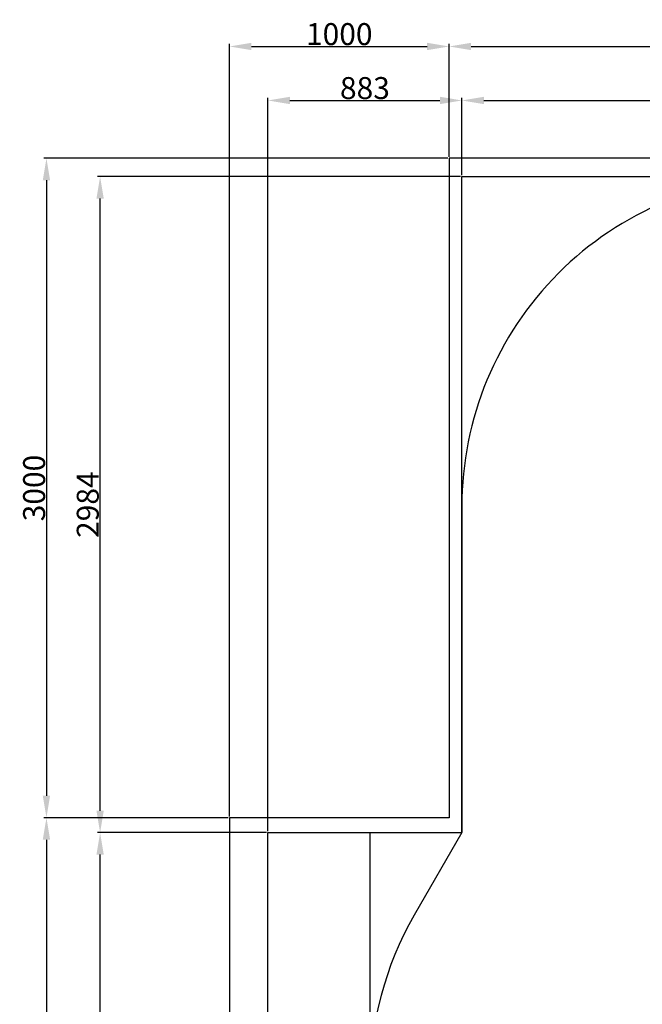
# Model space of a CAD drawing. Extents: x 6474 to 16042, y 4643 to 17711.
# Drawn here: x 6474 to 9308, y 13231 to 17711 of the extents above; entities that cross this region are included whole.
import ezdxf

# ---------------------------------------------------------------- set-up
doc = ezdxf.new("R2010")
doc.units = 0
doc.header["$LTSCALE"] = 50
doc.header["$MEASUREMENT"] = 0
doc.header["$PDSIZE"] = -1
doc.layers.get('Defpoints').update_dxf_attribs({"linetype": 'CONTINUOUS'})
for name, color, linetype in [('NIJHA_vald_ kg_maatvoering', 4, 'CONTINUOUS'), ('NIJHA_vald_kg_groen', 3, 'CONTINUOUS'), ('NIJHA_vald_rt_maatvoering', 4, 'CONTINUOUS'), ('NIJHA_vald_rt_zwart', 7, 'CONTINUOUS'), ('NIJHA_valzone', 2, 'CONTINUOUS'), ('NIJHA_veiligheidsgebied', 1, 'CONTINUOUS')]:
    doc.layers.add(name, color=color, linetype=linetype)
doc.dimstyles.get("Standard").update_dxf_attribs({"dimtxt": 0.18, "dimasz": 0.18, "dimexe": 0.18, "dimexo": 0.0625, "dimgap": 0.09, "dimtad": 0, "dimtih": 1, "dimtoh": 1, "dimdec": 4, "dimzin": 0, "dimdsep": 46, "dimtxsty": 'Standard', "dimcen": 0.09, "dimadec": 0, "dimazin": 0, "dimtfac": 1, "dimtdec": 4, "dimtofl": 0, "dimtmove": 0, "dimatfit": 3, "dimfxl": 0, "dimtolj": 1, "dimtzin": 0, "dimarcsym": 0})

# ---------------------------------------------------------------- blocks, each defined once
blk = doc.blocks.new('*D2')
at = {"layer": 'Defpoints', "color": 0, "transparency": 16777216}
for p in [(7428.7, 14080.2), (6595.9, 6080.2), (7428.7, 6080.2)]:
    blk.add_point(p, dxfattribs=at)
at = {"layer": 'NIJHA_vald_rt_maatvoering', "color": 0, "lineweight": -2, "transparency": 16777216}
for p, q in [((7422.4, 14080.2), (6583.4, 14080.2)), ((6595.9, 13980.2), (6595.9, 6180.2)), ((7422.4, 6080.2), (6583.4, 6080.2))]:
    blk.add_line(p, q, dxfattribs=at)
at = {"layer": 'NIJHA_vald_rt_maatvoering', "color": 0, "transparency": 16777216}
for points in [[(6579.2, 13980.2), (6612.5, 13980.2), (6595.9, 14080.2)], [(6579.2, 6180.2), (6612.5, 6180.2), (6595.9, 6080.2)]]:
    blk.add_solid(points, dxfattribs=at)
at = {"layer": 'NIJHA_vald_rt_maatvoering', "transparency": 16777216, "insert": (6539.6, 10080.2), "char_height": 100, "attachment_point": 5, "rotation": 90}
blk.add_mtext('\\A1;8000', dxfattribs=at)
blk = doc.blocks.new('*D3')
at = {"layer": 'Defpoints', "color": 0, "transparency": 16777216}
for p in [(8428.7, 17080.2), (6595.9, 14080.2), (7428.7, 14080.2)]:
    blk.add_point(p, dxfattribs=at)
at = {"layer": 'NIJHA_vald_rt_maatvoering', "color": 0, "lineweight": -2, "transparency": 16777216}
for p, q in [((8422.4, 17080.2), (6583.4, 17080.2)), ((6595.9, 16980.2), (6595.9, 14180.2)), ((7422.4, 14080.2), (6583.4, 14080.2))]:
    blk.add_line(p, q, dxfattribs=at)
at = {"layer": 'NIJHA_vald_rt_maatvoering', "color": 0, "transparency": 16777216}
for points in [[(6579.2, 16980.2), (6612.5, 16980.2), (6595.9, 17080.2)], [(6579.2, 14180.2), (6612.5, 14180.2), (6595.9, 14080.2)]]:
    blk.add_solid(points, dxfattribs=at)
at = {"layer": 'NIJHA_vald_rt_maatvoering', "transparency": 16777216, "insert": (6539.6, 15580.2), "char_height": 100, "attachment_point": 5, "rotation": 90}
blk.add_mtext('\\A1;3000', dxfattribs=at)
blk = doc.blocks.new('*D5')
at = {"layer": 'Defpoints', "color": 0, "transparency": 16777216}
for p in [(8428.7, 17589.1), (8428.7, 17080.2), (7428.7, 14080.2)]:
    blk.add_point(p, dxfattribs=at)
at = {"layer": 'NIJHA_vald_rt_maatvoering', "color": 0, "lineweight": -2, "transparency": 16777216}
for p, q in [((7428.7, 14086.4), (7428.7, 17601.6)), ((7528.7, 17589.1), (8328.7, 17589.1)), ((8428.7, 17086.4), (8428.7, 17601.6))]:
    blk.add_line(p, q, dxfattribs=at)
at = {"layer": 'NIJHA_vald_rt_maatvoering', "color": 0, "transparency": 16777216}
for points in [[(7528.7, 17605.7), (7528.7, 17572.4), (7428.7, 17589.1)], [(8328.7, 17605.7), (8328.7, 17572.4), (8428.7, 17589.1)]]:
    blk.add_solid(points, dxfattribs=at)
at = {"layer": 'NIJHA_vald_rt_maatvoering', "transparency": 16777216, "insert": (7928.7, 17645.3), "char_height": 100, "attachment_point": 5}
blk.add_mtext('\\A1;1000', dxfattribs=at)
blk = doc.blocks.new('*D6')
at = {"layer": 'Defpoints', "color": 0, "transparency": 16777216}
for p in [(13178.7, 17589.1), (8428.7, 17080.2), (13178.7, 17080.2)]:
    blk.add_point(p, dxfattribs=at)
at = {"layer": 'NIJHA_vald_rt_maatvoering', "color": 0, "lineweight": -2, "transparency": 16777216}
for p, q in [((8428.7, 17086.4), (8428.7, 17601.6)), ((8528.7, 17589.1), (13078.7, 17589.1)), ((13178.7, 17086.4), (13178.7, 17601.6))]:
    blk.add_line(p, q, dxfattribs=at)
at = {"layer": 'NIJHA_vald_rt_maatvoering', "color": 0, "transparency": 16777216}
for points in [[(8528.7, 17605.7), (8528.7, 17572.4), (8428.7, 17589.1)], [(13078.7, 17605.7), (13078.7, 17572.4), (13178.7, 17589.1)]]:
    blk.add_solid(points, dxfattribs=at)
at = {"layer": 'NIJHA_vald_rt_maatvoering', "transparency": 16777216, "insert": (10803.7, 17645.3), "char_height": 100, "attachment_point": 5}
blk.add_mtext('\\A1;4750', dxfattribs=at)
blk = doc.blocks.new('*D11')
at = {"layer": 'Defpoints', "color": 0, "transparency": 16777216}
for p in [(6840.2, 14012.3), (7603.9, 14012.3), (7603.9, 6825.7)]:
    blk.add_point(p, dxfattribs=at)
at = {"layer": 'NIJHA_vald_ kg_maatvoering', "color": 0, "lineweight": -2, "transparency": 16777216}
for p, q in [((7597.6, 14012.3), (6827.7, 14012.3)), ((6840.2, 6925.7), (6840.2, 13912.3)), ((7597.6, 6825.7), (6827.7, 6825.7))]:
    blk.add_line(p, q, dxfattribs=at)
at = {"layer": 'NIJHA_vald_ kg_maatvoering', "color": 0, "transparency": 16777216}
for points in [[(6823.5, 13912.3), (6856.8, 13912.3), (6840.2, 14012.3)], [(6823.5, 6925.7), (6856.8, 6925.7), (6840.2, 6825.7)]]:
    blk.add_solid(points, dxfattribs=at)
at = {"layer": 'NIJHA_vald_ kg_maatvoering', "transparency": 16777216, "insert": (6783.9, 10419), "char_height": 100, "attachment_point": 5, "rotation": 90}
blk.add_mtext('\\A1;7187', dxfattribs=at)
blk = doc.blocks.new('*D12')
at = {"layer": 'Defpoints', "color": 0, "transparency": 16777216}
for p in [(6840.2, 16996.8), (8486.8, 16996.8), (7603.9, 14012.3)]:
    blk.add_point(p, dxfattribs=at)
at = {"layer": 'NIJHA_vald_ kg_maatvoering', "color": 0, "lineweight": -2, "transparency": 16777216}
for p, q in [((8480.6, 16996.8), (6827.7, 16996.8)), ((6840.2, 14112.3), (6840.2, 16896.8)), ((7597.6, 14012.3), (6827.7, 14012.3))]:
    blk.add_line(p, q, dxfattribs=at)
at = {"layer": 'NIJHA_vald_ kg_maatvoering', "color": 0, "transparency": 16777216}
for points in [[(6823.5, 16896.8), (6856.8, 16896.8), (6840.2, 16996.8)], [(6823.5, 14112.3), (6856.8, 14112.3), (6840.2, 14012.3)]]:
    blk.add_solid(points, dxfattribs=at)
at = {"layer": 'NIJHA_vald_ kg_maatvoering', "transparency": 16777216, "insert": (6783.9, 15504.6), "char_height": 100, "attachment_point": 5, "rotation": 90}
blk.add_mtext('\\A1;2984', dxfattribs=at)
blk = doc.blocks.new('*D13')
at = {"layer": 'Defpoints', "color": 0, "transparency": 16777216}
for p in [(8486.8, 17343.5), (8486.8, 16996.8), (7603.9, 14012.3)]:
    blk.add_point(p, dxfattribs=at)
at = {"layer": 'NIJHA_vald_ kg_maatvoering', "color": 0, "lineweight": -2, "transparency": 16777216}
for p, q in [((7603.9, 14018.6), (7603.9, 17356)), ((7703.9, 17343.5), (8386.8, 17343.5)), ((8486.8, 17003.1), (8486.8, 17356))]:
    blk.add_line(p, q, dxfattribs=at)
at = {"layer": 'NIJHA_vald_ kg_maatvoering', "color": 0, "transparency": 16777216}
for points in [[(7703.9, 17360.2), (7703.9, 17326.8), (7603.9, 17343.5)], [(8386.8, 17360.2), (8386.8, 17326.8), (8486.8, 17343.5)]]:
    blk.add_solid(points, dxfattribs=at)
at = {"layer": 'NIJHA_vald_ kg_maatvoering', "transparency": 16777216, "insert": (8045.4, 17399.8), "char_height": 100, "attachment_point": 5}
blk.add_mtext('\\A1;883', dxfattribs=at)
blk = doc.blocks.new('*D14')
at = {"layer": 'Defpoints', "color": 0, "transparency": 16777216}
for p in [(13143, 17343.5), (8486.8, 16996.8), (13143, 16996.8)]:
    blk.add_point(p, dxfattribs=at)
at = {"layer": 'NIJHA_vald_ kg_maatvoering', "color": 0, "lineweight": -2, "transparency": 16777216}
for p, q in [((8486.8, 17003.1), (8486.8, 17356)), ((8586.8, 17343.5), (13043, 17343.5)), ((13143, 17003.1), (13143, 17356))]:
    blk.add_line(p, q, dxfattribs=at)
at = {"layer": 'NIJHA_vald_ kg_maatvoering', "color": 0, "transparency": 16777216}
for points in [[(8586.8, 17360.2), (8586.8, 17326.8), (8486.8, 17343.5)], [(13043, 17360.2), (13043, 17326.8), (13143, 17343.5)]]:
    blk.add_solid(points, dxfattribs=at)
at = {"layer": 'NIJHA_vald_ kg_maatvoering', "transparency": 16777216, "insert": (10814.9, 17399.8), "char_height": 100, "attachment_point": 5}
blk.add_mtext('\\A1;4656', dxfattribs=at)

msp = doc.modelspace()

# ---------------------------------------------------------------- linework, layer by layer
at = {"layer": 'NIJHA_vald_kg_groen', "elevation": 0}
msp.add_lwpolyline([(7603.9, 6825.7), (7603.9, 14012.3), (7603.9, 14012.3), (8486.8, 14012.3), (8486.8, 16996.8), (8486.8, 16996.8), (13143, 16996.8), (13143, 13449.5), (15148.3, 13449.5), (15148.3, 6150.7), (12441, 6150.7), (12441, 6825.7), (12441, 6825.7), (7603.9, 6825.7)], close=True, dxfattribs=at)
at = {"layer": 'NIJHA_vald_rt_zwart', "elevation": 0}
msp.add_lwpolyline([(15178.7, 13580.2), (13178.7, 13580.2), (13178.7, 17080.2), (8428.7, 17080.2), (8428.7, 14080.2), (7428.7, 14080.2), (7428.7, 6080.2), (15178.7, 6080.2)], close=True, dxfattribs=at)
at = {"layer": 'NIJHA_valzone', "elevation": 0}
msp.add_lwpolyline([(14947.4, 10675.7, 0.414214), (14398.3, 12724.7), (13143, 13449.5, 0.022107), (13086.8, 13588.9), (13086.8, 15496.8, 0.414214), (11586.8, 16996.8), (9986.8, 16996.8, 0.414214), (8486.8, 15496.8), (8486.8, 14012.3), (8270, 13636.8, 0.267949), (8270, 12136.8), (8686.8, 11414.9), (8686.8, 11319.1), (7804.9, 9791.6, 0.449258)], format="xyb", dxfattribs=at)
at = {"layer": 'NIJHA_veiligheidsgebied', "elevation": 0}
msp.add_lwpolyline([(7603.9, 7127.2), (7603.9, 10249.1), (8069.1, 10249.1), (8069.1, 14012.3), (8486.8, 14012.3), (8486.8, 16996.8), (13143, 16996.8), (13143, 13449.5), (15148.3, 13449.5), (15148.3, 6150.7), (12441, 6150.7), (12441, 6825.7), (10918.8, 6825.7), (10918.8, 7127.2)], close=True, dxfattribs=at)

# ---------------------------------------------------------------- dimensions: what is measured, and where the dimension line sits
at = {"layer": 'NIJHA_vald_ kg_maatvoering'}
for base, p1, p2, picture, middle in [((8486.8, 17343.5), (7603.9, 14012.3), (8486.8, 16996.8), '*D13', (8045.4, 17399.8)), ((13143, 17343.5), (8486.8, 16996.8), (13143, 16996.8), '*D14', (10814.9, 17399.8))]:
    dim = msp.add_linear_dim(base=base, p1=p1, p2=p2, dimstyle='Standard', override={"dimscale": 10, "dimtxt": 10, "dimasz": 10, "dimexe": 1.25, "dimexo": 0.625, "dimgap": 0.625, "dimtad": 1, "dimtih": 0, "dimtoh": 0, "dimdec": 0, "dimzin": 8, "dimcen": 2.5, "dimclrt": 256, "dimtofl": 1}, dxfattribs=at)
    dim.commit()
    dim.dimension.update_dxf_attribs({"geometry": picture, "text_midpoint": middle})
dim = msp.add_linear_dim(base=(6840.1609, 16996.8327), p1=(7603.8991, 14012.3463), p2=(8486.8156, 16996.8327), angle=90, dimstyle='Standard', override={"dimscale": 10, "dimtxt": 10, "dimasz": 10, "dimexe": 1.25, "dimexo": 0.625, "dimgap": 0.625, "dimtad": 1, "dimtih": 0, "dimtoh": 0, "dimdec": 0, "dimzin": 8, "dimcen": 2.5, "dimclrt": 256, "dimtofl": 1}, dxfattribs=at)
dim.commit()
dim.dimension.update_dxf_attribs({"geometry": '*D12', "text_midpoint": (6840.1609, 15504.5895), "dimtype": 160})
dim = msp.add_linear_dim(base=(6840.2, 14012.3), p1=(7603.9, 6825.7), p2=(7603.9, 14012.3), angle=90, dimstyle='Standard', override={"dimscale": 10, "dimtxt": 10, "dimasz": 10, "dimexe": 1.25, "dimexo": 0.625, "dimgap": 0.625, "dimtad": 1, "dimtih": 0, "dimtoh": 0, "dimdec": 0, "dimzin": 8, "dimcen": 2.5, "dimclrt": 256, "dimtofl": 1}, dxfattribs=at)
dim.commit()
dim.dimension.update_dxf_attribs({"geometry": '*D11', "text_midpoint": (6783.9, 10419)})
at = {"layer": 'NIJHA_vald_rt_maatvoering'}
for base, p1, p2, picture, middle in [((8428.7, 17589.1), (7428.7, 14080.2), (8428.7, 17080.2), '*D5', (7928.7, 17645.3)), ((13178.7, 17589.1), (8428.7, 17080.2), (13178.7, 17080.2), '*D6', (10803.7, 17645.3))]:
    dim = msp.add_linear_dim(base=base, p1=p1, p2=p2, dimstyle='Standard', override={"dimscale": 10, "dimtxt": 10, "dimasz": 10, "dimexe": 1.25, "dimexo": 0.625, "dimgap": 0.625, "dimtad": 1, "dimtih": 0, "dimtoh": 0, "dimdec": 0, "dimzin": 8, "dimcen": 2.5, "dimclrt": 256, "dimtofl": 1}, dxfattribs=at)
    dim.commit()
    dim.dimension.update_dxf_attribs({"geometry": picture, "text_midpoint": middle})
for base, p1, p2, picture, middle in [((6595.9, 14080.2), (8428.7, 17080.2), (7428.7, 14080.2), '*D3', (6539.6, 15580.2)), ((6595.9, 6080.2), (7428.7, 14080.2), (7428.7, 6080.2), '*D2', (6539.6, 10080.2))]:
    dim = msp.add_linear_dim(base=base, p1=p1, p2=p2, angle=90, dimstyle='Standard', override={"dimscale": 10, "dimtxt": 10, "dimasz": 10, "dimexe": 1.25, "dimexo": 0.625, "dimgap": 0.625, "dimtad": 1, "dimtih": 0, "dimtoh": 0, "dimdec": 0, "dimzin": 8, "dimcen": 2.5, "dimclrt": 256, "dimtofl": 1}, dxfattribs=at)
    dim.commit()
    dim.dimension.update_dxf_attribs({"geometry": picture, "text_midpoint": middle})

doc.saveas('drawing.dxf')
